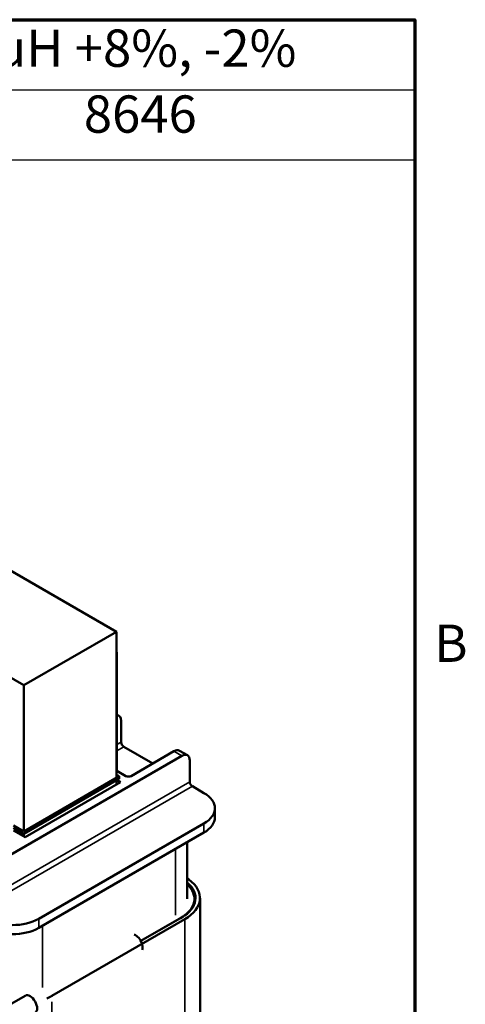
# Model space of a CAD drawing. Units: inches. Extents: x 0.3 to 33.7, y 0.7 to 21.3.
# Drawn here: x 30.6 to 33.6, y 14.2 to 20.8 of the extents above; entities that cross this region are included whole.
import ezdxf

# ---------------------------------------------------------------- set-up
doc = ezdxf.new("R2010")
doc.units = ezdxf.units.IN
doc.header["$LTSCALE"] = 2
doc.header["$MEASUREMENT"] = 0
for name, color, linetype, lineweight in [('Border (ANSI)', 7, 'Continuous', 70), ('Symbol (ANSI)', 7, 'Continuous', 25), ('Visible (ANSI)', 7, 'Continuous', 50), ('Visible Narrow (ANSI)', 7, 'Continuous', 35)]:
    doc.layers.add(name, color=color, linetype=linetype, lineweight=lineweight)
doc.styles.add('Note Text (ANSI)', font='tahoma.ttf')

# ---------------------------------------------------------------- blocks, each defined once
blk = doc.blocks.new('Borders Default Border')
at = {"layer": 'Border (ANSI)', "flags": 128}
blk.add_lwpolyline([(0.38, 0.62), (0.38, 10.38), (16.62, 10.38), (16.62, 0.62), (0.38, 0.62)], dxfattribs=at)
at = {"layer": 'Border (ANSI)', "insert": (16.6844, 8.1875), "char_height": 0.125, "attachment_point": 7, "style": 'Note Text (ANSI)'}
blk.add_mtext('B', dxfattribs=at)
blk = doc.blocks.new('Table1')
at = {"layer": 'Symbol (ANSI)'}
for p, q in [((9.8396, 10.38), (16.62, 10.38)), ((16.62, 10.38), (16.62, 9.9098)), ((9.8396, 10.1449), (16.62, 10.1449)), ((9.8396, 9.9098), (16.62, 9.9098))]:
    blk.add_line(p, q, dxfattribs=at)
at = {"layer": 'Symbol (ANSI)', "char_height": 0.125, "attachment_point": 7, "style": 'Note Text (ANSI)'}
for s, insert in [('--uH +8%, -2%', (15.0959, 10.183)), ('8646', (15.5104, 9.962))]:
    blk.add_mtext(s, dxfattribs=dict(at, insert=insert))

msp = doc.modelspace()

# ---------------------------------------------------------------- linework, layer by layer
at = {"layer": 'Visible (ANSI)'}
for p, q in [((31.2407, 16.6553), (26.9981, 19.1048)), ((26.3758, 18.7455), (30.6185, 16.296)), ((30.6185, 16.296), (31.2407, 16.6553)), ((31.2407, 15.6755), (31.2407, 16.6553)), ((31.2425, 16.5171), (31.2407, 16.5201)), ((31.2407, 16.5161), (31.2425, 16.5171)), ((31.2425, 15.7226), (31.2425, 16.5171)), ((30.6185, 16.296), (30.6185, 15.3162)), ((31.2425, 16.0995), (31.2556, 16.0919)), ((31.2711, 15.9147), (31.2711, 16.0576)), ((31.2888, 15.8841), (31.4832, 15.7718)), ((31.3379, 15.6879), (31.6247, 15.8535)), ((31.6622, 15.8572), (31.7152, 15.8266)), ((31.6777, 15.8229), (30.3229, 15.0407)), ((31.7307, 15.6494), (31.7307, 15.7922)), ((31.2425, 15.7226), (31.2407, 15.7216)), ((31.2425, 15.7226), (31.3026, 15.6879)), ((30.6185, 15.3162), (31.2407, 15.6755)), ((30.6185, 15.2999), (31.2407, 15.6592)), ((31.2584, 15.6857), (30.6503, 15.3346)), ((30.6503, 15.3183), (31.2584, 15.6694)), ((31.2407, 15.6959), (31.2584, 15.6857)), ((31.2407, 15.6318), (31.2407, 15.6592)), ((31.2672, 15.6471), (31.2435, 15.6608)), ((31.2584, 15.6857), (31.2584, 15.6694)), ((30.6273, 15.2776), (31.2672, 15.6471)), ((31.7484, 15.6187), (31.8262, 15.5738)), ((31.8994, 15.4105), (31.8994, 15.4718)), ((30.6185, 15.3162), (30.5495, 15.356)), ((30.5495, 15.3397), (30.6185, 15.2999)), ((30.5495, 15.3226), (30.6273, 15.2776)), ((30.6361, 15.3264), (30.6503, 15.3183)), ((30.6503, 15.3183), (30.6503, 15.3346)), ((31.8262, 15.3697), (30.7189, 14.7304)), ((30.6185, 15.2999), (30.6185, 15.2827)), ((30.7189, 14.6692), (31.8262, 15.3085)), ((31.7139, 15.2436), (31.7139, 14.8643)), ((31.7238, 14.9943), (31.7139, 15.0015)), ((31.762, 14.8649), (31.762, 14.8296)), ((31.7995, 14.8692), (31.7995, 13.6151)), ((30.8073, 14.2132), (31.6975, 14.7271)), ((31.6763, 14.7394), (31.4029, 14.5815)), ((31.6688, 14.7351), (31.4029, 14.5815)), ((30.3581, 14.059), (30.6276, 14.2146))]:
    msp.add_line(p, q, dxfattribs=at)
for centre, major_axis, ratio, start_param, end_param in [((31.2181, 16.027), (0.0375, 0.065), 0.57735, 5.497787, 6.590588), ((31.2888, 15.9045), (-0.0125, 0.0217), 0.57735, 0.785398, 2.356194), ((31.6247, 15.7922), (0.0375, 0.065), 0.57735, 0, 0.785398), ((31.6777, 15.7616), (0.0375, 0.065), 0.57735, 5.497787, 7.068583), ((31.3203, 15.6981), (0.025, 0), 0.57735, 3.926991, 5.497787), ((31.7484, 15.6391), (-0.0125, 0.0217), 0.57735, 0.785398, 2.356194), ((31.6494, 15.4718), (0.25, 0), 0.57735, 5.497787, 7.068583), ((31.6494, 15.4105), (0.25, 0), 0.57735, 5.497787, 6.283185), ((31.4515, 14.8692), (0.348, 0), 0.57735, 5.497787, 6.955041), ((31.444, 14.8649), (0.318, 0), 0.57735, 5.497787, 6.840226), ((31.4515, 14.8692), (0.318, 0), 0.57735, 5.497787, 6.88336), ((30.5421, 14.8324), (-0.25, 0), 0.57735, 0.785398, 2.356194), ((30.5421, 14.7712), (0.25, 0), 0.57735, 3.926991, 5.497787), ((31.368, 14.5652), (0.0333, -0.0576), 0.577351, 1.226247, 2.567669), ((31.368, 14.5652), (0.0333, -0.0576), 0.577351, 0.461468, 1.109326), ((30.6609, 14.1569), (-0.0333, 0.0577), 0.577351, 3.141593, 6.283185), ((30.5612, 14.3552), (0.348, 0), 0.57735, 5.368645, 5.497787)]:
    msp.add_ellipse(centre, major_axis=major_axis, ratio=ratio, start_param=start_param, end_param=end_param, dxfattribs=at)
at = {"layer": 'Visible Narrow (ANSI)'}
for p, q in [((31.2711, 15.9147), (31.2425, 15.8982)), ((31.2425, 15.8574), (31.2888, 15.8841)), ((31.6247, 15.8535), (31.6777, 15.8229)), ((31.7307, 15.6494), (30.2699, 14.8059)), ((30.2875, 14.7753), (31.7484, 15.6187)), ((31.8262, 15.3085), (31.8262, 15.3697)), ((31.6345, 15.1978), (31.6345, 14.7536)), ((30.7189, 14.6692), (30.7189, 14.7304)), ((31.6975, 14.7271), (31.6975, 13.473)), ((30.7433, 14.6833), (30.7433, 14.269)), ((30.8073, 14.2132), (30.8073, 14.2073)), ((30.8073, 14.1727), (30.8073, 12.959))]:
    msp.add_line(p, q, dxfattribs=at)

# ---------------------------------------------------------------- block references
at = {"xscale": 2, "yscale": 2, "zscale": 2}
for name in ['Borders Default Border', 'Table1']:
    msp.add_blockref(name, (0, 0), dxfattribs=at)

doc.saveas('drawing.dxf')
